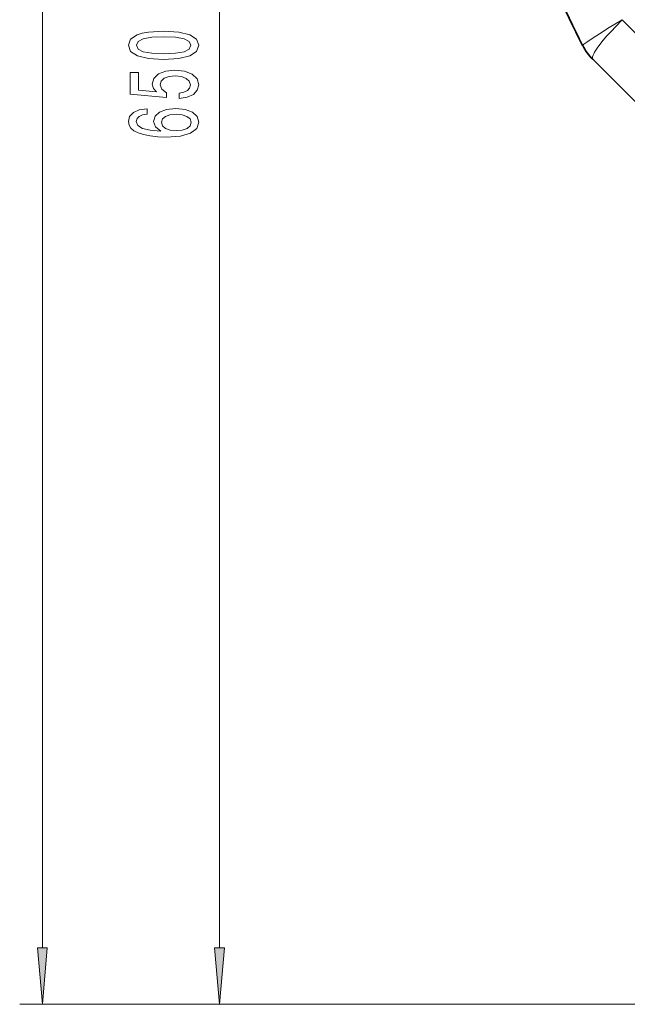
# Model space of a CAD drawing. Extents: x 0 to 420, y 0 to 297.
# Drawn here: x 301 to 328, y 151 to 194 of the extents above; entities that cross this region are included whole.
import ezdxf

# ---------------------------------------------------------------- set-up
doc = ezdxf.new("R2010")
doc.units = 0

msp = doc.modelspace()

# ---------------------------------------------------------------- linework, layer by layer
at = {"color": 7, "lineweight": 13}
for p, q in [((301.752, 153.391), (301.752, 248.785)), ((309.573, 153.391), (309.573, 229.66)), ((327.355, 194.365), (339.397, 182.324)), ((328.432, 150.9), (300.752, 150.9)), ((328.432, 150.9), (308.573, 150.9))]:
    msp.add_line(p, q, dxfattribs=at)
at = {"color": 7, "lineweight": 35}
for p, q in [((325.61, 193.225), (325.61, 193.224)), ((326.057, 192.617), (337.649, 181.025))]:
    msp.add_line(p, q, dxfattribs=at)
at = {"color": 7, "lineweight": 13}
for points in [[(327.355, 194.365), (326.785, 194.017), (326.352, 193.746), (326.034, 193.541), (325.794, 193.378), (325.663, 193.282), (325.627, 193.251), (325.614, 193.236), (325.61, 193.231), (325.609, 193.227), (325.61, 193.225)], [(327.355, 194.365), (327.069, 194.07), (326.863, 193.849), (326.683, 193.647), (326.519, 193.455), (326.371, 193.271), (326.247, 193.103), (326.139, 192.937), (326.098, 192.864), (326.068, 192.799), (326.043, 192.725), (326.038, 192.694), (326.037, 192.667), (326.041, 192.644), (326.051, 192.625)]]:
    msp.add_lwpolyline(points, dxfattribs=at)
for points in [[(307.107, 192.612), (307.786, 192.651), (308.27, 192.772), (308.564, 192.967), (308.659, 193.237), (308.564, 193.504), (308.27, 193.698), (307.786, 193.818), (307.107, 193.859), (306.433, 193.818), (306.165, 193.768), (305.944, 193.698), (305.65, 193.504), (305.551, 193.237), (305.65, 192.967), (305.949, 192.772), (306.433, 192.651)], [(307.107, 192.861), (306.584, 192.881), (306.208, 192.946), (305.987, 193.063), (305.91, 193.237), (305.987, 193.408), (306.208, 193.525), (306.584, 193.589), (307.107, 193.61), (307.634, 193.589), (308.011, 193.525), (308.231, 193.408), (308.304, 193.237), (308.231, 193.063), (308.011, 192.946), (307.634, 192.881)], [(307.79, 190.882), (308.145, 190.939), (308.421, 191.066), (308.594, 191.253), (308.659, 191.492), (308.581, 191.754), (308.369, 191.959), (308.032, 192.088), (307.6, 192.137), (307.198, 192.093), (306.882, 191.969), (306.679, 191.774), (306.606, 191.523), (306.658, 191.328), (306.8, 191.178), (305.992, 191.25), (305.992, 192.039), (305.637, 192.039), (305.637, 191.077), (307.228, 190.934), (307.228, 191.142), (307.025, 191.292), (306.951, 191.484), (306.999, 191.65), (307.137, 191.777), (307.349, 191.857), (307.621, 191.886), (307.894, 191.857), (308.106, 191.774), (308.24, 191.647), (308.287, 191.484), (308.257, 191.346), (308.158, 191.24), (308.002, 191.162), (307.79, 191.123)], [(306.381, 190.436), (306.031, 190.387), (305.771, 190.273), (305.607, 190.097), (305.551, 189.868), (305.581, 189.715), (305.663, 189.583), (305.797, 189.466), (305.987, 189.368), (306.225, 189.29), (306.515, 189.233), (306.856, 189.197), (307.241, 189.186), (307.855, 189.228), (308.3, 189.355), (308.568, 189.56), (308.659, 189.84), (308.581, 190.092), (308.378, 190.283), (308.058, 190.408), (307.652, 190.452), (307.241, 190.408), (306.926, 190.289), (306.727, 190.104), (306.658, 189.876), (306.744, 189.63), (306.99, 189.446), (306.515, 189.485), (306.173, 189.568), (305.97, 189.695), (305.901, 189.871), (305.936, 190.001), (306.026, 190.099), (306.178, 190.164), (306.381, 190.198)], [(307.656, 190.2), (307.928, 190.172), (308.136, 190.099), (308.274, 189.983), (308.317, 189.837), (308.274, 189.684), (308.14, 189.568), (307.933, 189.492), (307.66, 189.469), (307.392, 189.495), (307.189, 189.568), (307.06, 189.687), (307.012, 189.848), (307.06, 189.988), (307.185, 190.099), (307.388, 190.172)], [(301.534, 153.391), (301.752, 150.9), (301.97, 153.391)], [(309.355, 153.391), (309.573, 150.9), (309.79, 153.391)]]:
    msp.add_lwpolyline(points, close=True, dxfattribs=at)
at = {"color": 7, "lineweight": 35}
for centre, radius, start, end in [((352.182, 207.15), 30, 197.3439, 207.6561), ((327.825, 194.385), 2.5, 207.6586, 225)]:
    msp.add_arc(centre, radius, start, end, dxfattribs=at)
at = {"color": 7, "lineweight": 13}
for centre, radius, start, end in [((327.811, 194.379), 2.485, 207.6571, 224.8943), ((326.098, 192.657), 0.0569, 213.8914, 224.2559)]:
    msp.add_arc(centre, radius, start, end, dxfattribs=at)
for points in [[(301.534, 153.391), (301.752, 150.9), (301.534, 153.391), (301.97, 153.391)], [(309.355, 153.391), (309.573, 150.9), (309.355, 153.391), (309.79, 153.391)]]:
    msp.add_solid(points, dxfattribs=at)

doc.saveas('drawing.dxf')
